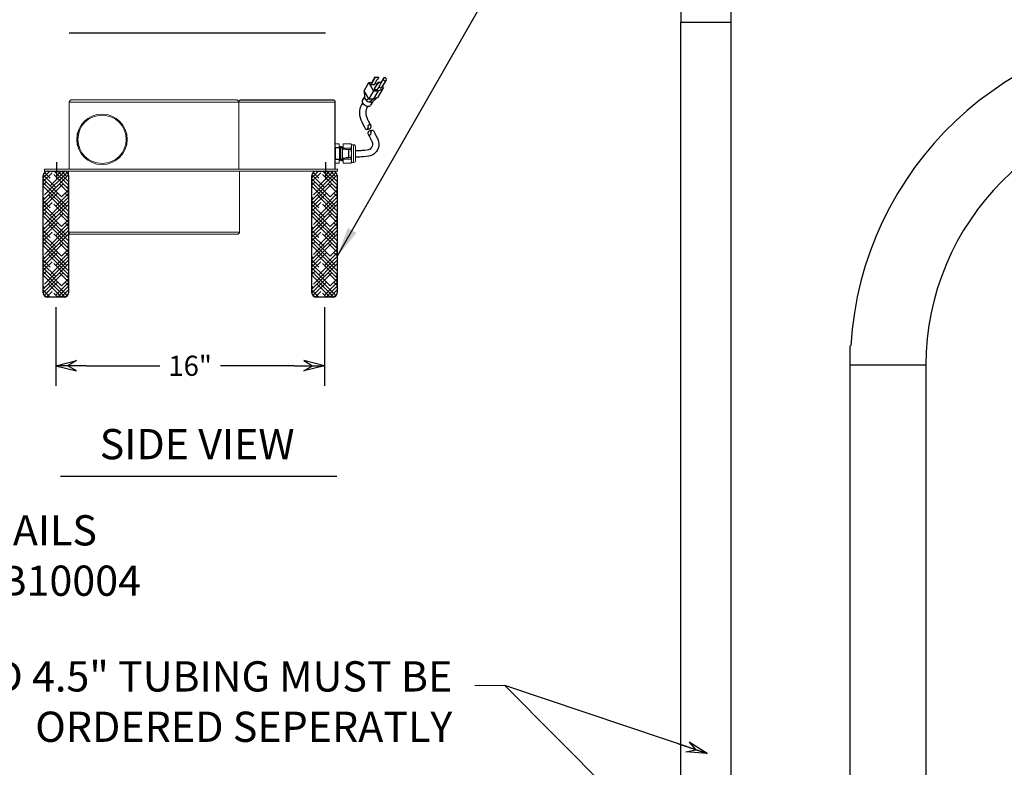
# Model space of a CAD drawing. Units: inches. Extents: x 494 to 756, y -492 to -295.
# Drawn here: x 553 to 611, y -366 to -321 of the extents above; entities that cross this region are included whole.
import ezdxf

# ---------------------------------------------------------------- set-up
doc = ezdxf.new("R2010")
doc.units = ezdxf.units.IN
doc.header["$MEASUREMENT"] = 0
doc.layers.add('Dimension', color=5, linetype='Continuous')
doc.dimstyles.new('Fractional', dxfattribs={"dimtxt": 0.06, "dimasz": 0.09, "dimexe": 0.06, "dimexo": 0.03, "dimgap": 0.03, "dimtad": 0, "dimtih": 1, "dimtoh": 1, "dimdec": 4, "dimzin": 0, "dimdsep": 46, "dimlunit": 5, "dimtxsty": 'Standard', "dimblk": 'ARROW', "dimcen": 0.1, "dimadec": 0, "dimazin": 0, "dimtfac": 1, "dimtdec": 4, "dimtofl": 0, "dimtmove": 0, "dimatfit": 3, "dimfxl": 0, "dimfrac": 1, "dimtolj": 1, "dimtzin": 0, "dimarcsym": 0})
doc.dimstyles.get("Standard").update_dxf_attribs({"dimtxt": 0.18, "dimasz": 0.18, "dimexe": 0.18, "dimexo": 0.0625, "dimgap": 0.09, "dimtad": 0, "dimtih": 1, "dimtoh": 1, "dimdec": 4, "dimzin": 0, "dimdsep": 46, "dimtxsty": 'Standard', "dimcen": 0.09, "dimadec": 0, "dimazin": 0, "dimtfac": 1, "dimtdec": 4, "dimtofl": 0, "dimtmove": 0, "dimatfit": 3, "dimfxl": 0, "dimtolj": 1, "dimtzin": 0, "dimarcsym": 0})

# ---------------------------------------------------------------- blocks, each defined once
blk = doc.blocks.new('ARROW', base_point=(63.5, 24.562))
for p, q in [((62.5, 24.562), (63.5, 24.562)), ((63.5, 24.562), (62.812, 24.734)), ((62.812, 24.734), (63.099, 24.562)), ((63.5, 24.562), (62.812, 24.391)), ((62.812, 24.391), (63.099, 24.562))]:
    blk.add_line(p, q)
blk = doc.blocks.new('A$C5F4F1EF2')
for p, q in [((-3, 0), (0, 0)), ((-3, -2.097), (-3, 0)), ((0, 0), (0, -1.5)), ((0, -1.5), (-3, -2.097)), ((0, -1.5), (0.574, -2.886)), ((-3, -2.097), (-1.722, -5.182)), ((0.574, -2.886), (-1.722, -5.182)), ((1.96, -3.46), (0.574, -2.886)), ((1.96, -3.46), (1.363, -6.46)), ((1.96, -3.46), (3.46, -3.46)), ((3.46, -3.46), (3.46, -6.46)), ((1.363, -6.46), (-1.722, -5.182)), ((3.46, -6.46), (1.363, -6.46))]:
    blk.add_line(p, q)
blk = doc.blocks.new('A$C4D395408')
at = {"color": 7, "linetype": 'Continuous', "lineweight": 15}
for p, q in [((0.755, 4.105), (0.755, 4.106)), ((16.594, 4.105), (0.755, 4.105)), ((0.755, 0.12), (0.755, 4.105)), ((0.889, 4.24), (10.707, 4.24)), ((10.841, 4.106), (10.841, 4.105)), ((10.841, 0.12), (10.841, 4.105)), ((1.205, 1.794), (1.2, 1.79)), ((4.203, 1.79), (4.198, 1.794)), ((-0.719, 0), (-0.719, 0.12)), ((0.719, 0.12), (-0.719, 0.12)), ((0.719, 0), (-0.719, 0)), ((0.7, 0), (0.7, -3.626)), ((0.719, 0.12), (16.594, 0.12)), ((0.719, 0), (16.594, 0)), ((10.892, 0), (10.892, -3.626)), ((16.719, 0.12), (16.594, 0.12)), ((16.719, 0), (16.594, 0)), ((16.719, 0), (16.719, 0.12)), ((0.7, -3.626), (10.892, -3.626)), ((0.834, -3.76), (10.758, -3.76))]:
    blk.add_line(p, q, dxfattribs=at)
for p, q in [((10.975, 4.24), (16.46, 4.24)), ((16.594, 0.12), (16.594, 4.106)), ((0, 0.536), (0, -0.519)), ((16, 0.536), (16, -0.519))]:
    blk.add_line(p, q)
for radius in [1.505, 1.5, 1.438]:
    blk.add_circle((2.702, 1.894), radius, dxfattribs=at)
for centre, start, end in [((0.834, -3.626), 180, 270), ((10.758, -3.626), 270, 360)]:
    blk.add_arc(centre, 0.134, start, end, dxfattribs=at)
for points, knots in [([(0.755, 4.106), (0.756, 4.118), (0.758, 4.142), (0.773, 4.177), (0.801, 4.212), (0.842, 4.235), (0.874, 4.24), (0.889, 4.24), (0.889, 4.24)], [0, 0, 0, 0, 0.1404286, 0.280189, 0.4779221, 0.7523898, 0.9981937, 1, 1, 1, 1]), ([(10.707, 4.24), (10.707, 4.24), (10.722, 4.24), (10.753, 4.235), (10.794, 4.212), (10.822, 4.177), (10.838, 4.142), (10.84, 4.118), (10.841, 4.106)], [0, 0, 0, 0, 0.001806, 0.247609, 0.522078, 0.719811, 0.859571, 1, 1, 1, 1]), ([(10.975, 4.24), (10.975, 4.24), (10.96, 4.24), (10.928, 4.235), (10.887, 4.212), (10.859, 4.177), (10.844, 4.142), (10.842, 4.118), (10.841, 4.106)], [0, 0, 0, 0, 0.001806, 0.247609, 0.522078, 0.719811, 0.859571, 1, 1, 1, 1]), ([(16.46, 4.24), (16.46, 4.24), (16.475, 4.24), (16.506, 4.235), (16.547, 4.212), (16.575, 4.177), (16.591, 4.142), (16.593, 4.118), (16.594, 4.106)], [0, 0, 0, 0, 0.001806, 0.247609, 0.522078, 0.719811, 0.859571, 1, 1, 1, 1])]:
    blk.add_open_spline(points, degree=3, knots=knots, dxfattribs=at)
blk = doc.blocks.new('*D40')
at = {"layer": 'Defpoints', "color": 0}
for p in [(554.811, -337.965), (570.811, -337.965), (570.811, -342.054)]:
    blk.add_point(p, dxfattribs=at)
at = {"layer": 'Dimension', "color": 0, "lineweight": -2}
for p, q in [((554.811, -338.565), (554.811, -343.254)), ((570.811, -338.565), (570.811, -343.254)), ((556.611, -342.054), (561.011, -342.054)), ((569.011, -342.054), (564.611, -342.054))]:
    blk.add_line(p, q, dxfattribs=at)
at = {"layer": 'Dimension', "color": 0, "lineweight": -2, "xscale": 1.8, "yscale": 1.8, "zscale": 1.8, "rotation": 180}
blk.add_blockref('ARROW', (554.811, -342.054), dxfattribs=at)
at = {"layer": 'Dimension', "color": 0, "lineweight": -2, "xscale": 1.8, "yscale": 1.8, "zscale": 1.8}
blk.add_blockref('ARROW', (570.811, -342.054), dxfattribs=at)
at = {"layer": 'Dimension', "color": 0, "insert": (562.811, -342.054), "char_height": 1.2, "attachment_point": 5}
blk.add_mtext('\\A1;16"', dxfattribs=at)

msp = doc.modelspace()

# ---------------------------------------------------------------- hatches: boundary and pattern name
h = msp.add_hatch()
h.set_pattern_fill('HOUND', scale=2.5, angle=45, style=0)
h.set_pattern_definition([(45, (-569.15893, -899.44726), (0.331456304, 0.552427173), [2.5, -1.25]), (135, (-569.15893, -899.44726), (0.331456304, -0.552427173), [2.5, -1.25])])
h.paths.add_polyline_path([(555.56123, -330.71469, 0.41421356), (555.31123, -330.46469), (554.31123, -330.46469, 0.41421356), (554.06123, -330.71469), (554.06123, -337.71469, 0.41421356), (554.31123, -337.96469), (555.31123, -337.96469, 0.41421356), (555.56123, -337.71469)])
h = msp.add_hatch()
h.set_pattern_fill('HOUND', scale=2.5, angle=45, style=0)
h.set_pattern_definition([(45, (-553.15893, -899.44726), (0.331456304, 0.552427173), [2.5, -1.25]), (135, (-553.15893, -899.44726), (0.331456304, -0.552427173), [2.5, -1.25])])
h.paths.add_polyline_path([(571.56123, -330.71469, 0.41421356), (571.31123, -330.46469), (570.31123, -330.46469, 0.41421356), (570.06123, -330.71469), (570.06123, -337.71469, 0.41421356), (570.31123, -337.96469), (571.31123, -337.96469, 0.41421356), (571.56123, -337.71469)])

# ---------------------------------------------------------------- linework, layer by layer
for p, q in [((592.02435, -467.62899), (592.02435, -321.59799)), ((595.02435, -467.62899), (595.02435, -321.59799)), ((555.61609, -322.22597), (570.86544, -322.22597)), ((602.11975, -454.75654), (602.11975, -340.86222)), ((606.61975, -342.02008), (602.11975, -342.02008)), ((606.61975, -342.02008), (606.61975, -454.75654)), ((555.09465, -348.62566), (571.54216, -348.62566))]:
    msp.add_line(p, q)
at = {"color": 7}
for p, q in [((573.16626, -325.67879), (573.44515, -325.19574)), ((573.72405, -325.67879), (573.44515, -325.19574)), ((573.44515, -325.19574), (573.63108, -325.19574)), ((573.5846, -325.27625), (573.74729, -324.99446)), ((573.5846, -325.27625), (573.59622, -325.29637)), ((573.59622, -325.29637), (573.75891, -325.01459)), ((573.59622, -325.29637), (573.78215, -325.29637)), ((573.79377, -324.8737), (573.74729, -324.99446)), ((573.74729, -324.99446), (573.75891, -325.01459)), ((573.80539, -324.89382), (573.75891, -325.01459)), ((573.75891, -325.57816), (573.9216, -325.29637)), ((573.77053, -325.59828), (573.93322, -325.3165)), ((573.78215, -325.29637), (573.94484, -325.01459)), ((573.79377, -324.8737), (573.80539, -324.89382)), ((573.79377, -324.8737), (574.02618, -324.8737)), ((574.0378, -324.89382), (573.80539, -324.89382)), ((573.8242, -325.22355), (573.95063, -325.25865)), ((574.01456, -325.17561), (573.9216, -325.29637)), ((573.9216, -325.29637), (573.93322, -325.3165)), ((574.02618, -325.19574), (573.93322, -325.3165)), ((574.0378, -324.89382), (573.94484, -325.01459)), ((573.95646, -325.59828), (574.11915, -325.3165)), ((574.01456, -325.17561), (574.02618, -325.19574)), ((574.01456, -325.17561), (574.15401, -325.17561)), ((574.02618, -324.8737), (574.0378, -324.89382)), ((574.02618, -325.19574), (574.16563, -325.19574)), ((574.16563, -325.19574), (574.11915, -325.3165)), ((574.15401, -325.17561), (574.16563, -325.19574)), ((574.30382, -324.9604), (574.16098, -325.20781)), ((574.2278, -325.48658), (574.47465, -325.05902)), ((573.44515, -326.16185), (573.16626, -325.67879)), ((573.16626, -325.67879), (573.18811, -326.07967)), ((573.72405, -325.67879), (573.44515, -326.16185)), ((573.72405, -325.67879), (574.00294, -325.67879)), ((574.00294, -325.67879), (573.72405, -326.16185)), ((573.75891, -325.57816), (573.77053, -325.59828)), ((573.77053, -325.59828), (573.95646, -325.59828)), ((574.00294, -325.67879), (574.27507, -325.56756)), ((574.03431, -326.01895), (574.31321, -325.53589)), ((573.18631, -326.04661), (573.06167, -326.26249)), ((573.44515, -326.16185), (573.28301, -326.24404)), ((573.44515, -326.16185), (573.72405, -326.16185)), ((573.72405, -326.16185), (573.49596, -326.35416)), ((573.6808, -326.31726), (573.54974, -326.54427)), ((574.01389, -326.04102), (573.66747, -326.32852)), ((573.72405, -326.16185), (573.99617, -326.05062)), ((571.45523, -329.06582), (571.70523, -329.06582)), ((571.45523, -329.06582), (571.45523, -329.75582)), ((571.70523, -329.06582), (571.70523, -329.75582)), ((571.74523, -329.12832), (571.70523, -329.12832)), ((571.74523, -329.06582), (571.87023, -329.06582)), ((571.74523, -329.06582), (571.74523, -329.75582)), ((571.87023, -329.06582), (571.87023, -329.75582)), ((571.87023, -329.12832), (572.23023, -329.17832)), ((572.23023, -329.17832), (572.23023, -329.64332)), ((571.45523, -329.75582), (571.70523, -329.75582)), ((571.74523, -329.69332), (571.70523, -329.69332)), ((571.74523, -329.75582), (571.87023, -329.75582)), ((571.87023, -329.69332), (572.23023, -329.64332)), ((554.31123, -330.46469), (555.31123, -330.46469)), ((570.31123, -330.46469), (571.31123, -330.46469)), ((554.06123, -337.71469), (554.06123, -330.71469)), ((555.56123, -330.71469), (555.56123, -337.71469)), ((570.06123, -337.71469), (570.06123, -330.71469)), ((571.56123, -330.71469), (571.56123, -337.71469)), ((555.31123, -337.96469), (554.31123, -337.96469)), ((571.31123, -337.96469), (570.31123, -337.96469))]:
    msp.add_line(p, q, dxfattribs=at)
at = {"color": 7, "linetype": 'Continuous', "lineweight": 15}
for p, q in [((571.45523, -328.84333), (571.45523, -328.84588)), ((571.45523, -329.99579), (571.45523, -328.84588)), ((571.45523, -328.84588), (571.68523, -328.84588)), ((571.68523, -328.84333), (571.68523, -328.84588)), ((571.68523, -329.06582), (571.68523, -328.84588)), ((571.91523, -328.84333), (571.91523, -328.84588)), ((571.91523, -328.84588), (571.91523, -329.08646)), ((571.91523, -328.84588), (572.38492, -328.84588)), ((572.38492, -328.84333), (572.38492, -328.84588)), ((572.41523, -328.89583), (572.41523, -328.96617)), ((572.54023, -328.89583), (572.54023, -329.94583)), ((571.91523, -329.08646), (571.91523, -329.13457)), ((572.38492, -329.08646), (571.91523, -329.08646)), ((572.23023, -329.18025), (572.38492, -329.18025)), ((572.38492, -329.08646), (572.38492, -329.18025)), ((572.41523, -328.96617), (572.41523, -329.42083)), ((572.41523, -329.42083), (572.41523, -329.8755)), ((572.66523, -329.82083), (572.66523, -329.02083)), ((571.45523, -329.99579), (571.45523, -329.99833)), ((571.68523, -329.99579), (571.45523, -329.99579)), ((571.68523, -329.99579), (571.68523, -329.75582)), ((571.68523, -329.99579), (571.68523, -329.99833)), ((571.91523, -329.68707), (571.91523, -329.75521)), ((571.91523, -329.75521), (571.91523, -329.99579)), ((571.91523, -329.75521), (572.38492, -329.75521)), ((571.91523, -329.99579), (571.91523, -329.99833)), ((572.38492, -329.99579), (571.91523, -329.99579)), ((572.38492, -329.66142), (572.09993, -329.66142)), ((572.38492, -329.66142), (572.38492, -329.75521)), ((572.38492, -329.99579), (572.38492, -329.99833)), ((572.41523, -329.8755), (572.41523, -329.94583))]:
    msp.add_line(p, q, dxfattribs=at)
at = {"color": 7}
for centre, radius, start, end in [((622.11975, -342.02008), 20, 90, 176.6811358), ((574.39489, -324.99992), 0.09927, 323.463315, 156.536685), ((622.11975, -342.02008), 15.5, 90, 180), ((573.4862, -327.79524), 0.09375, 28.95753, 208.95753), ((573.32214, -327.88602), 0.09375, 208.95753, 28.95753), ((573.44518, -327.81794), 0.14062, 247.8999713, 28.95753), ((573.53399, -328.204), 0.14062, 67.8999713, 208.95753), ((573.49297, -328.22669), 0.09375, 208.95753, 28.95753), ((573.65703, -328.13591), 0.09375, 28.95753, 208.95753), ((554.31123, -330.71469), 0.25, 90, 180), ((555.31123, -330.71469), 0.25, 0, 90), ((570.31123, -330.71469), 0.25, 90, 180), ((571.31123, -330.71469), 0.25, 0, 90), ((554.31123, -337.71469), 0.25, 180, 270), ((555.31123, -337.71469), 0.25, 270, 0), ((570.31123, -337.71469), 0.25, 180, 270), ((571.31123, -337.71469), 0.25, 270, 0)]:
    msp.add_arc(centre, radius, start, end, dxfattribs=at)
at = {"color": 7, "linetype": 'Continuous', "lineweight": 15}
for centre, start, end in [((572.54023, -329.02083), 0, 90), ((572.54023, -329.82083), 270, 0)]:
    msp.add_arc(centre, 0.125, start, end, dxfattribs=at)
at = {"color": 7}
for centre, major_axis, start_param, end_param in [((574.38924, -325.00971), (0.08541, -0.04931), 3.14159265, 6.28318531), ((574.14239, -325.43726), (-0.08541, 0.04931), 0.61577418, 3.14159265), ((574.14239, -325.43726), (-0.17082, 0.09862), 2.72096516, 4.1887902), ((573.3057, -326.40338), (0.24403, -0.14089), 3.14159265, 6.28318531), ((573.44515, -326.16185), (-0.24403, 0.14089), 0.36022454, 2.93621188), ((573.86349, -325.92032), (-0.17082, 0.09862), 2.72096516, 3.14159265)]:
    msp.add_ellipse(centre, major_axis=major_axis, ratio=0.57735027, start_param=start_param, end_param=end_param, dxfattribs=at)
for points, knots in [([(573.07944, -326.40977), (572.98545, -326.56188), (572.76539, -327.0735), (573.04503, -327.57886), (573.24011, -327.93141)], [0.48847276, 0.48847276, 0.48847276, 0.48847276, 0.97154903, 2.08603349, 2.08603349, 2.08603349, 2.08603349]), ([(573.39109, -326.60107), (573.36108, -326.64659), (573.34901, -326.67766), (573.30768, -326.76487), (573.28772, -326.82945), (573.26896, -326.91731), (573.26602, -326.9446), (573.26536, -327.00942), (573.26824, -327.04398), (573.29464, -327.19683), (573.35199, -327.34086), (573.4745, -327.58033), (573.52038, -327.66339), (573.56823, -327.74985)], [0.58593833, 0.58593833, 0.58593833, 0.58593833, 0.66517638, 0.66517638, 0.89841541, 0.89841541, 1.07872438, 1.07872438, 1.25903335, 1.25903335, 1.81269492, 1.81269492, 2.08603349, 2.08603349, 2.08603349, 2.08603349]), ([(573.73906, -328.09052), (573.79134, -328.18887), (573.88234, -328.36007), (574.04898, -328.673), (574.06803, -329.10443), (573.71956, -329.55846), (573.17603, -329.61808), (572.81929, -329.62533), (572.66523, -329.62661)], [0, 0, 0, 0, 0.33435194, 0.58199774, 1.06087461, 1.53761526, 2.14344191, 2.60960077, 2.60960077, 2.60960077, 2.60960077]), ([(573.40794, -328.26654), (573.45824, -328.36117), (573.50857, -328.45585), (573.58873, -328.60652), (573.61426, -328.65485), (573.6473, -328.73112), (573.65605, -328.75999), (573.66844, -328.82721), (573.67051, -328.86147), (573.66503, -328.94726), (573.65164, -328.99207), (573.59957, -329.08285), (573.56112, -329.1238), (573.49536, -329.16854), (573.45963, -329.18472), (573.35759, -329.2128), (573.29341, -329.22311), (573.14268, -329.23743), (573.05442, -329.24193), (572.88353, -329.24844), (572.79795, -329.25016), (572.69619, -329.25131), (572.68072, -329.25146), (572.66523, -329.2516)], [0, 0, 0, 0, 0.32171001, 0.32171001, 0.51099046, 0.51099046, 0.7002709, 0.7002709, 0.88955134, 0.88955134, 1.2052324, 1.2052324, 1.52091347, 1.52091347, 1.77237426, 1.77237426, 2.02383506, 2.02383506, 2.29120426, 2.29120426, 2.55857345, 2.55857345, 2.60639892, 2.60639892, 2.60639892, 2.60639892])]:
    msp.add_open_spline(points, degree=3, knots=knots, dxfattribs=at)
at = {"color": 7, "linetype": 'Continuous', "lineweight": 15}
for points in [[(571.45523, -328.84333), (571.68523, -328.84333)], [(571.91523, -328.84333), (572.38492, -328.84333)], [(572.38492, -328.84333), (572.41523, -328.89583)], [(572.41523, -328.89583), (572.54023, -328.89583)], [(571.68541, -329.06314), (571.68627, -329.06582)], [(571.70523, -329.07083), (571.71316, -329.07083)], [(571.73523, -329.00083), (571.75523, -329.00083)], [(571.82523, -329.00083), (571.84523, -329.00083)], [(571.86811, -329.07083), (571.89316, -329.07083)], [(571.91523, -329.00083), (571.91388, -329.00352)], [(571.68523, -329.99833), (571.45523, -329.99833)], [(571.68861, -329.83776), (571.68523, -329.82712)], [(571.71023, -329.84083), (571.69023, -329.84083)], [(571.75735, -329.77083), (571.7323, -329.77083)], [(571.80023, -329.84083), (571.78023, -329.84083)], [(571.84735, -329.77083), (571.8223, -329.77083)], [(571.89023, -329.84083), (571.87023, -329.84083)], [(571.91523, -329.77083), (571.9123, -329.77083)], [(572.38492, -329.99833), (571.91523, -329.99833)], [(572.41523, -329.94583), (572.38492, -329.99833)], [(572.54023, -329.94583), (572.41523, -329.94583)]]:
    msp.add_open_spline(points, degree=1, dxfattribs=at)
for points, knots in [([(572.38492, -328.84588), (572.39447, -328.86573), (572.4021, -328.88566), (572.41249, -328.92575), (572.41523, -328.9459), (572.41523, -328.96617)], [0, 0, 0, 0, 0.5, 0.5, 1, 1, 1, 1]), ([(571.71235, -329.07083), (571.71579, -329.06001), (571.72296, -329.03743), (571.73012, -329.01484), (571.73385, -329.00309)], [0, 0, 0, 0, 0.479434432, 1, 1, 1, 1]), ([(571.72153, -329.12832), (571.72097, -329.12119), (571.71961, -329.10528), (571.71748, -329.08632), (571.71522, -329.07323), (571.71384, -329.07162), (571.71316, -329.07083)], [0.807437341, 0.807437341, 0.807437341, 0.807437341, 0.844307763, 0.897297523, 0.949394653, 1, 1, 1, 1]), ([(571.74523, -329.0972), (571.74507, -329.09419), (571.74424, -329.07955), (571.74273, -329.05602), (571.74073, -329.03127), (571.73878, -329.01353), (571.73693, -329.00325), (571.73534, -328.99949), (571.7343, -329.00232), (571.73384, -329.0036)], [0.75508639, 0.75508639, 0.75508639, 0.75508639, 0.765467468, 0.806688645, 0.847909822, 0.888765051, 0.928907541, 0.968026374, 1, 1, 1, 1]), ([(571.76333, -329.06582), (571.76313, -329.06282), (571.76226, -329.05022), (571.76073, -329.03123), (571.75878, -329.01365), (571.75693, -329.00281), (571.75579, -329.00149), (571.75523, -329.00083)], [0.82629082, 0.82629082, 0.82629082, 0.82629082, 0.838655358, 0.879878302, 0.920735281, 0.960879491, 1, 1, 1, 1]), ([(571.75662, -329.00309), (571.76034, -329.01484), (571.76697, -329.03575), (571.77361, -329.05666), (571.77652, -329.06582)], [0, 0, 0, 0, 0.500265609, 0.890286314, 0.890286314, 0.890286314, 0.890286314]), ([(571.80394, -329.06582), (571.80685, -329.05667), (571.81349, -329.03576), (571.82012, -329.01485), (571.82384, -329.0031)], [0.074000479, 0.074000479, 0.074000479, 0.074000479, 0.47955977, 1, 1, 1, 1]), ([(571.83333, -329.06582), (571.83313, -329.06282), (571.83226, -329.05022), (571.83073, -329.03127), (571.82878, -329.01353), (571.82693, -329.00325), (571.82534, -328.99949), (571.8243, -329.00233), (571.82383, -329.0036)], [0.794255875, 0.794255875, 0.794255875, 0.794255875, 0.806622307, 0.847840094, 0.888691963, 0.928831152, 0.967946768, 1, 1, 1, 1]), ([(571.85333, -329.06582), (571.85313, -329.06282), (571.85226, -329.05022), (571.85073, -329.03123), (571.84878, -329.01365), (571.84693, -329.00281), (571.84579, -329.00149), (571.84523, -329.00083)], [0.826309789, 0.826309789, 0.826309789, 0.826309789, 0.838672977, 0.879891419, 0.920743936, 0.960883763, 1, 1, 1, 1]), ([(571.84659, -329.00301), (571.84985, -329.01329), (571.8573, -329.03678), (571.86476, -329.06028), (571.86896, -329.07349)], [0, 0, 0, 0, 0.437479809, 1, 1, 1, 1]), ([(571.87573, -329.12909), (571.87515, -329.12163), (571.87377, -329.1054), (571.87163, -329.08669), (571.86994, -329.07578), (571.8691, -329.07435), (571.86897, -329.07412)], [0.846885989, 0.846885989, 0.846885989, 0.846885989, 0.885102637, 0.938101682, 0.990207941, 1, 1, 1, 1]), ([(571.89235, -329.07083), (571.8958, -329.05996), (571.90299, -329.03734), (571.91016, -329.01472), (571.91389, -329.00297)], [0, 0, 0, 0, 0.48064073, 1, 1, 1, 1]), ([(571.90186, -329.13272), (571.90174, -329.13113), (571.90162, -329.12957), (571.90052, -329.11544), (571.89953, -329.10471), (571.89758, -329.0876), (571.89663, -329.08121), (571.89482, -329.07283), (571.89396, -329.07083), (571.89316, -329.07083)], [0.609825761, 0.609825761, 0.609825761, 0.609825761, 0.625, 0.625, 0.75, 0.75, 0.875, 0.875, 1, 1, 1, 1]), ([(572.41523, -328.96617), (572.41523, -328.98629), (572.41249, -329.00664), (572.40205, -329.04682), (572.39442, -329.06672), (572.38492, -329.08646)], [0, 0, 0, 0, 0.5, 0.5, 1, 1, 1, 1]), ([(572.38492, -329.18025), (572.38969, -329.20006), (572.394, -329.22002), (572.4015, -329.25995), (572.40471, -329.27995), (572.4125, -329.34009), (572.41523, -329.38036), (572.41523, -329.42083)], [0, 0, 0, 0, 0.25, 0.25, 0.5, 0.5, 1, 1, 1, 1]), ([(572.41523, -329.42083), (572.41523, -329.44104), (572.41456, -329.4613), (572.41186, -329.50191), (572.40983, -329.52228), (572.40197, -329.58268), (572.39433, -329.62229), (572.38492, -329.66142)], [0, 0, 0, 0, 0.25, 0.25, 0.5, 0.5, 1, 1, 1, 1]), ([(571.69023, -329.84083), (571.68949, -329.84083), (571.68869, -329.83876), (571.68701, -329.83004), (571.68613, -329.8234), (571.68523, -329.81448)], [0, 0, 0, 0, 0.5, 0.5, 1, 1, 1, 1]), ([(571.71162, -329.83808), (571.71116, -329.83935), (571.71012, -329.84218), (571.70853, -329.83842), (571.70668, -329.82814), (571.70473, -329.8104), (571.70278, -329.78626), (571.70149, -329.76629), (571.70088, -329.75582)], [0, 0, 0, 0, 0.056195669, 0.125124349, 0.195856748, 0.267845015, 0.340478095, 0.407753885, 0.407753885, 0.407753885, 0.407753885]), ([(571.73311, -329.77083), (571.72967, -329.78167), (571.7225, -329.80425), (571.71534, -329.82684), (571.71161, -329.83859)], [0, 0, 0, 0, 0.4795609, 1, 1, 1, 1]), ([(571.7323, -329.77083), (571.73162, -329.77005), (571.73025, -329.76844), (571.72798, -329.75535), (571.72561, -329.73421), (571.72376, -329.71163), (571.72272, -329.69682), (571.72249, -329.69332)], [0, 0, 0, 0, 0.050467693, 0.102423111, 0.155268731, 0.20834169, 0.224125165, 0.224125165, 0.224125165, 0.224125165]), ([(571.7565, -329.76756), (571.75637, -329.76733), (571.7556, -329.76602), (571.75476, -329.76094), (571.75406, -329.75582)], [0, 0, 0, 0, 0.0099655328, 0.0570153585, 0.0570153585, 0.0570153585, 0.0570153585]), ([(571.77887, -329.83866), (571.77515, -329.82691), (571.7677, -329.80342), (571.76024, -329.77994), (571.75651, -329.7682)], [0, 0, 0, 0, 0.50025966, 1, 1, 1, 1]), ([(571.78023, -329.84083), (571.77967, -329.84018), (571.77853, -329.83886), (571.77668, -329.82802), (571.77473, -329.81044), (571.77278, -329.78626), (571.77149, -329.76629), (571.77088, -329.75582)], [0, 0, 0, 0, 0.039118833, 0.079261323, 0.120116552, 0.161337729, 0.199518094, 0.199518094, 0.199518094, 0.199518094]), ([(571.80162, -329.83808), (571.80116, -329.83935), (571.80012, -329.84218), (571.79853, -329.83842), (571.79668, -329.82814), (571.79473, -329.8104), (571.79278, -329.78626), (571.79149, -329.76629), (571.79088, -329.75582)], [0, 0, 0, 0, 0.03193215, 0.071052659, 0.11119687, 0.152053849, 0.193276792, 0.231459202, 0.231459202, 0.231459202, 0.231459202]), ([(571.82311, -329.77083), (571.81967, -329.78167), (571.8125, -329.80425), (571.80534, -329.82683), (571.80161, -329.83859)], [0, 0, 0, 0, 0.47964123, 1, 1, 1, 1]), ([(571.8223, -329.77083), (571.82162, -329.77005), (571.82032, -329.76853), (571.8189, -329.76067), (571.81821, -329.75582)], [0, 0, 0, 0, 0.0506383277, 0.0974967122, 0.0974967122, 0.0974967122, 0.0974967122]), ([(571.84646, -329.76749), (571.84634, -329.76727), (571.84558, -329.76597), (571.84476, -329.76095), (571.84406, -329.75582)], [0, 0, 0, 0, 0.0090341213, 0.0561368468, 0.0561368468, 0.0561368468, 0.0561368468]), ([(571.86884, -329.83857), (571.86512, -329.82681), (571.85767, -329.80332), (571.8502, -329.77982), (571.84647, -329.76808)], [0, 0, 0, 0, 0.500280966, 1, 1, 1, 1]), ([(571.87023, -329.84083), (571.86967, -329.84018), (571.86853, -329.83886), (571.86668, -329.82802), (571.86473, -329.81044), (571.86278, -329.78626), (571.86149, -329.76629), (571.86088, -329.75582)], [0, 0, 0, 0, 0.039115616, 0.079254805, 0.120106674, 0.161324461, 0.199501687, 0.199501687, 0.199501687, 0.199501687]), ([(571.89163, -329.83807), (571.89116, -329.83934), (571.89012, -329.84218), (571.88853, -329.83842), (571.88668, -329.82814), (571.88473, -329.8104), (571.88273, -329.78565), (571.88073, -329.75439), (571.87904, -329.72239), (571.87803, -329.70063), (571.87766, -329.69229)], [0, 0, 0, 0, 0.032037863, 0.0711541, 0.111293926, 0.152146444, 0.193364886, 0.234583327, 0.275435845, 0.299492679, 0.299492679, 0.299492679, 0.299492679]), ([(571.91311, -329.77083), (571.90967, -329.78166), (571.9025, -329.80424), (571.89534, -329.82682), (571.89162, -329.83857)], [0, 0, 0, 0, 0.479443407, 1, 1, 1, 1]), ([(571.9123, -329.77083), (571.91162, -329.77005), (571.91025, -329.76844), (571.90798, -329.75535), (571.90561, -329.73421), (571.90366, -329.71041), (571.90253, -329.69397), (571.90219, -329.68888)], [0, 0, 0, 0, 0.050614214, 0.102720473, 0.155719518, 0.208946562, 0.23138993, 0.23138993, 0.23138993, 0.23138993]), ([(572.38492, -329.75521), (572.39447, -329.77506), (572.4021, -329.79499), (572.41249, -329.83508), (572.41523, -329.85523), (572.41523, -329.8755)], [0, 0, 0, 0, 0.5, 0.5, 1, 1, 1, 1]), ([(572.41523, -329.8755), (572.41523, -329.89562), (572.41249, -329.91596), (572.40205, -329.95615), (572.39442, -329.97605), (572.38492, -329.99579)], [0, 0, 0, 0, 0.5, 0.5, 1, 1, 1, 1])]:
    msp.add_open_spline(points, degree=3, knots=knots, dxfattribs=at)

# ---------------------------------------------------------------- block references
at = {"xscale": -1, "rotation": 180}
msp.add_blockref('A$C5F4F1EF2', (595.02435, -321.59799), dxfattribs=at)
at = {"color": 7}
msp.add_blockref('A$C4D395408', (554.86148, -330.46469), dxfattribs=at)

# ---------------------------------------------------------------- texts
at = {"color": 7, "char_height": 1.8}
for s, insert, attachment_point in [('TURBINE DETAILS\\PPART NUMBER B10004', (547.0009, -353.58428), 5), ('3" AND 4.5" TUBING MUST BE\\PORDERED SEPERATLY', (578.42001, -362.28248), 6)]:
    msp.add_mtext(s, dxfattribs=dict(at, insert=insert, attachment_point=attachment_point))
at = {"layer": 'Dimension', "color": 7, "insert": (563.22779, -346.95298), "char_height": 1.8, "attachment_point": 5}
msp.add_mtext('SIDE VIEW', dxfattribs=at)

# ---------------------------------------------------------------- dimensions: what is measured, and where the dimension line sits
at = {"layer": 'Dimension', "color": 7}
dim = msp.add_linear_dim(base=(570.81123, -342.05382), p1=(554.81123, -337.96469), p2=(570.81123, -337.96469), dimstyle='Fractional', override={"dimscale": 20, "dimpost": '"'}, dxfattribs=at)
dim.commit()
dim.dimension.update_dxf_attribs({"geometry": '*D40', "text_midpoint": (562.81123, -342.05382)})

# ---------------------------------------------------------------- leaders
for points in [[(603.84941, -383.53296), (581.55802, -361.09888), (579.76579, -361.10457)], [(593.6042, -365.14487), (581.55802, -361.09888), (579.76579, -361.10457)]]:
    msp.add_leader(points, dimstyle='Standard', override={"dimscale": 10, "dimlunit": 5, "dimpost": '"', "dimcen": -0.09, "dimtix": 1, "dimatfit": 0, "dimldrblk": 'ARROW', "dimfrac": 2})
at = {"layer": 'Dimension', "color": 7, "annotation_type": 0, "has_hookline": 1, "hookline_direction": 0, "text_width": 41.4}
msp.add_leader([(571.56123, -335.55529), (586.48368, -309.44941), (587.96214, -309.44941)], dimstyle='Fractional', override={"dimscale": 20, "dimgap": 0.03, "dimtad": 0}, dxfattribs=at)

doc.saveas('drawing.dxf')
